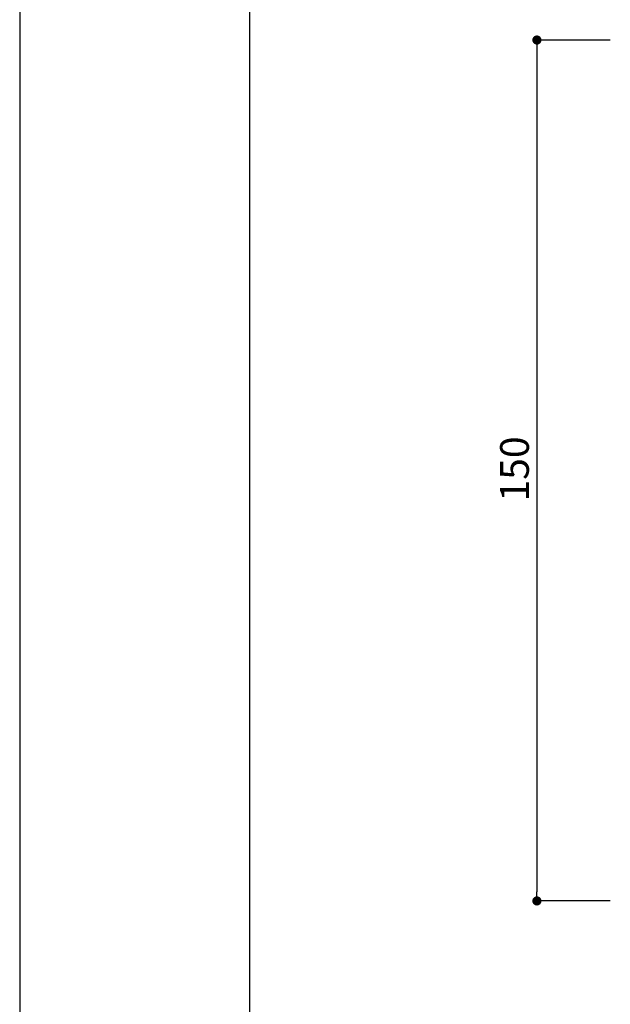
# Model space of a CAD drawing. Extents: x 3401 to 4242, y 1240 to 1834.
# Drawn here: x 3401 to 3452, y 1309 to 1395 of the extents above; entities that cross this region are included whole.
import ezdxf

# ---------------------------------------------------------------- set-up
doc = ezdxf.new("R2010")
doc.units = 0
doc.layers.get('0').update_dxf_attribs({"linetype": 'CONTINUOUS'})
doc.layers.add('寸法', color=2, linetype='CONTINUOUS')
doc.layers.add('枠横ライン', color=9, linetype='CONTINUOUS')
doc.styles.add('角ゴ', font='txt.shx', dxfattribs={"bigfont": 'extfont.shx'})

msp = doc.modelspace()

# ---------------------------------------------------------------- linework, layer by layer
at = {"color": 0, "linetype": 'BYBLOCK'}
for p, q in [((3445.937, 1392.514), (3445.937, 1392.114)), ((3445.937, 1318.314), (3445.937, 1318.714))]:
    msp.add_line(p, q, dxfattribs=at)
at = {"color": 0, "linetype": 'BYBLOCK', "const_width": 0.4}
for points in [[(3445.937, 1392.714, 1), (3445.937, 1393.114, 1)], [(3445.937, 1318.114, 1), (3445.937, 1317.714, 1)]]:
    msp.add_lwpolyline(points, format="xyb", close=True, dxfattribs=at)
at = {"layer": '寸法', "color": 2}
for p, q in [((3452.323, 1392.914), (3445.937, 1392.914)), ((3445.937, 1392.114), (3445.937, 1318.714)), ((3452.323, 1317.914), (3445.937, 1317.914))]:
    msp.add_line(p, q, dxfattribs=at)
at = {"layer": '枠横ライン'}
for p, q in [((3400.926, 1834.208), (3400.926, 1240.208)), ((3420.926, 1814.208), (3420.926, 1260.208))]:
    msp.add_line(p, q, dxfattribs=at)

# ---------------------------------------------------------------- texts
at = {"layer": '寸法', "color": 2, "style": '角ゴ'}
msp.add_text('150', height=2.5, rotation=90, dxfattribs=at).set_placement((3445.237, 1352.705))

doc.saveas('drawing.dxf')
